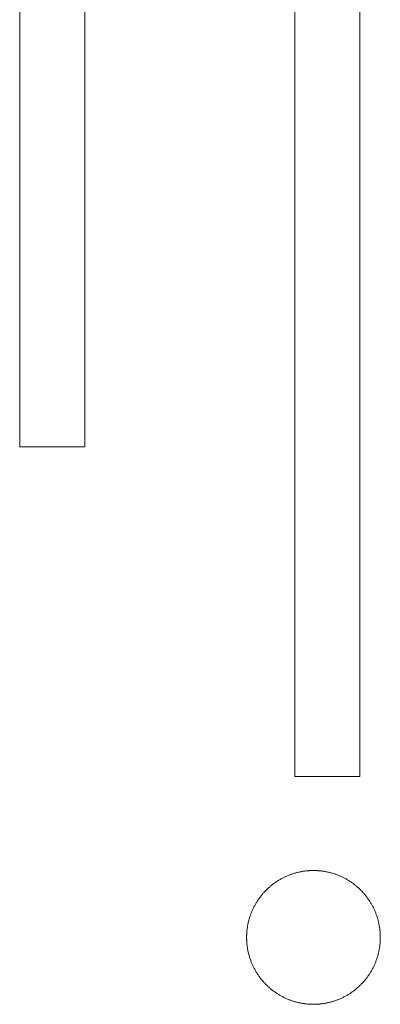
# Model space of a CAD drawing. Units: millimetres. Extents: x 3311 to 578302, y 2263 to 596964.
# Drawn here: x 5087 to 5123, y 4502 to 4600 of the extents above; entities that cross this region are included whole.
import ezdxf

# ---------------------------------------------------------------- set-up
doc = ezdxf.new("R2010")
doc.units = ezdxf.units.MM
doc.layers.add('Контур', color=7, linetype='Continuous', lineweight=15)

msp = doc.modelspace()

# ---------------------------------------------------------------- linework, layer by layer
at = {"layer": 'Контур'}
for p, q in [((5114.069, 4697.191), (5114.069, 4524.448)), ((5120.548, 4524.417), (5120.548, 4697.191)), ((5086.641, 4665.249), (5086.641, 4557.314)), ((5086.641, 4557.314), (5086.641, 4665.248)), ((5093.12, 4557.274), (5093.12, 4665.254)), ((5086.641, 4557.314), (5086.646, 4557.27)), ((5086.645, 4557.269), (5086.641, 4557.314)), ((5093.079, 4557.269), (5086.645, 4557.269)), ((5086.646, 4557.27), (5093.079, 4557.27)), ((5093.079, 4557.27), (5093.12, 4557.274)), ((5093.1, 4557.272), (5093.079, 4557.269)), ((5114.069, 4524.448), (5114.074, 4524.417)), ((5114.074, 4524.417), (5114.071, 4524.433)), ((5114.074, 4524.417), (5120.548, 4524.417)), ((5120.548, 4524.417), (5114.074, 4524.417)), ((5120.548, 4524.417), (5120.548, 4524.417)), ((5114.338, 4514.88), (5114.258, 4514.86)), ((5114.258, 4514.86), (5114.337, 4514.88)), ((5114.337, 4514.88), (5114.417, 4514.899)), ((5114.418, 4514.899), (5114.338, 4514.88)), ((5114.499, 4514.917), (5114.418, 4514.899)), ((5114.426, 4514.901), (5114.499, 4514.917)), ((5114.58, 4514.935), (5114.499, 4514.917)), ((5114.499, 4514.917), (5114.58, 4514.935)), ((5114.662, 4514.951), (5114.58, 4514.935)), ((5114.58, 4514.935), (5114.645, 4514.947)), ((5114.744, 4514.966), (5114.662, 4514.951)), ((5114.826, 4514.98), (5114.744, 4514.966)), ((5114.769, 4514.97), (5114.825, 4514.98)), ((5114.825, 4514.98), (5114.908, 4514.993)), ((5114.908, 4514.993), (5114.826, 4514.98)), ((5114.991, 4515.005), (5114.908, 4514.993)), ((5114.908, 4514.993), (5114.991, 4515.005)), ((5115.074, 4515.016), (5114.991, 4515.005)), ((5114.991, 4515.005), (5115.049, 4515.013)), ((5115.158, 4515.027), (5115.074, 4515.016)), ((5115.242, 4515.036), (5115.158, 4515.027)), ((5115.205, 4515.032), (5115.241, 4515.036)), ((5115.241, 4515.036), (5115.325, 4515.044)), ((5115.326, 4515.044), (5115.242, 4515.036)), ((5115.325, 4515.044), (5115.368, 4515.047)), ((5115.368, 4515.047), (5115.326, 4515.044)), ((5115.41, 4515.051), (5115.368, 4515.047)), ((5115.368, 4515.047), (5115.41, 4515.051)), ((5115.453, 4515.054), (5115.41, 4515.051)), ((5115.41, 4515.051), (5115.452, 4515.054)), ((5115.452, 4515.054), (5115.495, 4515.056)), ((5115.495, 4515.056), (5115.453, 4515.054)), ((5115.537, 4515.059), (5115.495, 4515.056)), ((5115.495, 4515.056), (5115.537, 4515.059)), ((5115.58, 4515.061), (5115.537, 4515.059)), ((5115.537, 4515.059), (5115.58, 4515.061)), ((5115.623, 4515.063), (5115.58, 4515.061)), ((5115.58, 4515.061), (5115.622, 4515.063)), ((5115.622, 4515.063), (5115.665, 4515.065)), ((5115.665, 4515.065), (5115.623, 4515.063)), ((5115.708, 4515.067), (5115.665, 4515.065)), ((5115.665, 4515.065), (5115.671, 4515.065)), ((5115.751, 4515.068), (5115.708, 4515.067)), ((5115.727, 4515.067), (5115.751, 4515.068)), ((5115.794, 4515.069), (5115.751, 4515.068)), ((5115.751, 4515.068), (5115.774, 4515.068)), ((5115.837, 4515.069), (5115.794, 4515.069)), ((5115.834, 4515.069), (5115.836, 4515.069)), ((5115.836, 4515.069), (5115.88, 4515.07)), ((5115.88, 4515.07), (5115.837, 4515.069)), ((5115.923, 4515.07), (5115.88, 4515.07)), ((5115.923, 4515.07), (5115.88, 4515.07)), ((5115.966, 4515.07), (5115.923, 4515.07)), ((5115.923, 4515.07), (5115.966, 4515.07)), ((5116.009, 4515.069), (5115.966, 4515.07)), ((5116.052, 4515.069), (5116.009, 4515.069)), ((5116.095, 4515.068), (5116.052, 4515.069)), ((5116.075, 4515.068), (5116.095, 4515.068)), ((5116.138, 4515.067), (5116.095, 4515.068)), ((5116.095, 4515.068), (5116.114, 4515.067)), ((5116.18, 4515.065), (5116.138, 4515.067)), ((5116.223, 4515.063), (5116.18, 4515.065)), ((5116.187, 4515.065), (5116.223, 4515.063)), ((5116.266, 4515.061), (5116.223, 4515.063)), ((5116.223, 4515.063), (5116.265, 4515.061)), ((5116.265, 4515.061), (5116.308, 4515.059)), ((5116.308, 4515.059), (5116.266, 4515.061)), ((5116.351, 4515.056), (5116.308, 4515.059)), ((5116.308, 4515.059), (5116.341, 4515.057)), ((5116.393, 4515.054), (5116.351, 4515.056)), ((5116.436, 4515.051), (5116.393, 4515.054)), ((5116.478, 4515.047), (5116.436, 4515.051)), ((5116.449, 4515.049), (5116.478, 4515.047)), ((5116.52, 4515.044), (5116.478, 4515.047)), ((5116.478, 4515.047), (5116.52, 4515.044)), ((5116.604, 4515.036), (5116.52, 4515.044)), ((5116.52, 4515.044), (5116.572, 4515.039)), ((5116.688, 4515.027), (5116.604, 4515.036)), ((5116.771, 4515.016), (5116.688, 4515.027)), ((5116.855, 4515.005), (5116.771, 4515.016)), ((5116.938, 4514.993), (5116.855, 4515.005)), ((5116.903, 4514.998), (5116.937, 4514.993)), ((5116.937, 4514.993), (5116.967, 4514.988)), ((5117.02, 4514.98), (5116.938, 4514.993)), ((5117.102, 4514.966), (5117.02, 4514.98)), ((5117.184, 4514.951), (5117.102, 4514.966)), ((5117.266, 4514.935), (5117.184, 4514.951)), ((5117.347, 4514.917), (5117.266, 4514.935)), ((5117.428, 4514.899), (5117.347, 4514.917)), ((5117.508, 4514.88), (5117.428, 4514.899)), ((5117.506, 4514.881), (5117.508, 4514.88)), ((5117.588, 4514.86), (5117.508, 4514.88)), ((5117.508, 4514.88), (5117.508, 4514.88)), ((5112.131, 4513.887), (5112.197, 4513.932)), ((5112.198, 4513.932), (5112.132, 4513.887)), ((5112.197, 4513.932), (5112.264, 4513.977)), ((5112.265, 4513.977), (5112.198, 4513.932)), ((5112.264, 4513.977), (5112.331, 4514.02)), ((5112.332, 4514.02), (5112.265, 4513.977)), ((5112.331, 4514.02), (5112.399, 4514.063)), ((5112.4, 4514.063), (5112.332, 4514.02)), ((5112.399, 4514.063), (5112.468, 4514.105)), ((5112.468, 4514.105), (5112.4, 4514.063)), ((5112.537, 4514.147), (5112.468, 4514.105)), ((5112.468, 4514.105), (5112.537, 4514.147)), ((5112.607, 4514.187), (5112.537, 4514.147)), ((5112.537, 4514.147), (5112.606, 4514.187)), ((5112.606, 4514.187), (5112.676, 4514.227)), ((5112.677, 4514.227), (5112.607, 4514.187)), ((5112.676, 4514.227), (5112.747, 4514.266)), ((5112.747, 4514.266), (5112.677, 4514.227)), ((5112.818, 4514.304), (5112.747, 4514.266)), ((5112.747, 4514.266), (5112.818, 4514.304)), ((5112.89, 4514.341), (5112.818, 4514.304)), ((5112.818, 4514.304), (5112.889, 4514.341)), ((5112.889, 4514.341), (5112.961, 4514.377)), ((5112.962, 4514.377), (5112.89, 4514.341)), ((5112.961, 4514.377), (5113.034, 4514.413)), ((5113.034, 4514.413), (5112.962, 4514.377)), ((5113.107, 4514.448), (5113.034, 4514.413)), ((5113.034, 4514.413), (5113.107, 4514.448)), ((5113.181, 4514.481), (5113.107, 4514.448)), ((5113.107, 4514.448), (5113.181, 4514.481)), ((5113.255, 4514.514), (5113.181, 4514.481)), ((5113.181, 4514.481), (5113.255, 4514.514)), ((5113.33, 4514.546), (5113.255, 4514.514)), ((5113.255, 4514.514), (5113.329, 4514.546)), ((5113.329, 4514.546), (5113.404, 4514.578)), ((5113.404, 4514.578), (5113.33, 4514.546)), ((5113.48, 4514.608), (5113.404, 4514.578)), ((5113.404, 4514.578), (5113.48, 4514.608)), ((5113.556, 4514.637), (5113.48, 4514.608)), ((5113.48, 4514.608), (5113.555, 4514.637)), ((5113.555, 4514.637), (5113.632, 4514.666)), ((5113.632, 4514.666), (5113.556, 4514.637)), ((5113.709, 4514.693), (5113.632, 4514.666)), ((5113.632, 4514.666), (5113.709, 4514.693)), ((5113.786, 4514.72), (5113.709, 4514.693)), ((5113.709, 4514.693), (5113.786, 4514.72)), ((5113.864, 4514.746), (5113.786, 4514.72)), ((5113.786, 4514.72), (5113.863, 4514.746)), ((5113.863, 4514.746), (5113.941, 4514.77)), ((5113.942, 4514.77), (5113.864, 4514.746)), ((5113.941, 4514.77), (5114.02, 4514.794)), ((5114.02, 4514.794), (5113.942, 4514.77)), ((5114.099, 4514.817), (5114.02, 4514.794)), ((5114.02, 4514.794), (5114.099, 4514.817)), ((5114.178, 4514.839), (5114.099, 4514.817)), ((5114.099, 4514.817), (5114.178, 4514.839)), ((5114.258, 4514.86), (5114.178, 4514.839)), ((5114.178, 4514.839), (5114.258, 4514.86)), ((5117.668, 4514.839), (5117.588, 4514.86)), ((5117.747, 4514.817), (5117.668, 4514.839)), ((5117.826, 4514.794), (5117.747, 4514.817)), ((5117.904, 4514.77), (5117.826, 4514.794)), ((5117.982, 4514.746), (5117.904, 4514.77)), ((5118.06, 4514.72), (5117.982, 4514.746)), ((5118.137, 4514.693), (5118.06, 4514.72)), ((5118.214, 4514.666), (5118.137, 4514.693)), ((5118.29, 4514.637), (5118.214, 4514.666)), ((5118.366, 4514.608), (5118.29, 4514.637)), ((5118.441, 4514.578), (5118.366, 4514.608)), ((5118.517, 4514.546), (5118.441, 4514.578)), ((5118.591, 4514.514), (5118.517, 4514.546)), ((5118.665, 4514.481), (5118.591, 4514.514)), ((5118.739, 4514.448), (5118.665, 4514.481)), ((5118.811, 4514.413), (5118.739, 4514.448)), ((5118.884, 4514.377), (5118.811, 4514.413)), ((5118.956, 4514.341), (5118.884, 4514.377)), ((5119.028, 4514.304), (5118.956, 4514.341)), ((5119.099, 4514.266), (5119.028, 4514.304)), ((5119.169, 4514.227), (5119.099, 4514.266)), ((5119.24, 4514.187), (5119.169, 4514.227)), ((5119.309, 4514.147), (5119.24, 4514.187)), ((5119.378, 4514.105), (5119.309, 4514.147)), ((5119.446, 4514.063), (5119.378, 4514.105)), ((5119.514, 4514.02), (5119.446, 4514.063)), ((5119.581, 4513.977), (5119.514, 4514.02)), ((5119.648, 4513.932), (5119.581, 4513.977)), ((5119.714, 4513.887), (5119.648, 4513.932)), ((5111.045, 4512.946), (5110.991, 4512.887)), ((5110.991, 4512.887), (5111.045, 4512.946)), ((5111.1, 4513.004), (5111.045, 4512.946)), ((5111.045, 4512.946), (5111.1, 4513.004)), ((5111.155, 4513.062), (5111.1, 4513.004)), ((5111.1, 4513.004), (5111.155, 4513.062)), ((5111.212, 4513.118), (5111.155, 4513.062)), ((5111.155, 4513.062), (5111.211, 4513.118)), ((5111.211, 4513.118), (5111.268, 4513.175)), ((5111.269, 4513.175), (5111.212, 4513.118)), ((5111.268, 4513.175), (5111.326, 4513.23)), ((5111.326, 4513.23), (5111.269, 4513.175)), ((5111.384, 4513.285), (5111.326, 4513.23)), ((5111.326, 4513.23), (5111.384, 4513.285)), ((5111.443, 4513.339), (5111.384, 4513.285)), ((5111.384, 4513.285), (5111.443, 4513.339)), ((5111.502, 4513.393), (5111.443, 4513.339)), ((5111.443, 4513.339), (5111.502, 4513.393)), ((5111.563, 4513.445), (5111.502, 4513.393)), ((5111.502, 4513.393), (5111.562, 4513.445)), ((5111.562, 4513.445), (5111.623, 4513.497)), ((5111.623, 4513.497), (5111.563, 4513.445)), ((5111.685, 4513.549), (5111.623, 4513.497)), ((5111.623, 4513.497), (5111.684, 4513.549)), ((5111.684, 4513.549), (5111.746, 4513.599)), ((5111.747, 4513.599), (5111.685, 4513.549)), ((5111.746, 4513.599), (5111.809, 4513.649)), ((5111.809, 4513.649), (5111.747, 4513.599)), ((5111.873, 4513.698), (5111.809, 4513.649)), ((5111.809, 4513.649), (5111.872, 4513.698)), ((5111.872, 4513.698), (5111.936, 4513.746)), ((5111.937, 4513.746), (5111.873, 4513.698)), ((5111.936, 4513.746), (5112.001, 4513.794)), ((5112.001, 4513.794), (5111.937, 4513.746)), ((5112.066, 4513.841), (5112.001, 4513.794)), ((5112.001, 4513.794), (5112.066, 4513.841)), ((5112.132, 4513.887), (5112.066, 4513.841)), ((5112.066, 4513.841), (5112.131, 4513.887)), ((5119.78, 4513.841), (5119.714, 4513.887)), ((5119.845, 4513.794), (5119.78, 4513.841)), ((5119.909, 4513.746), (5119.845, 4513.794)), ((5119.973, 4513.698), (5119.909, 4513.746)), ((5120.037, 4513.649), (5119.973, 4513.698)), ((5120.099, 4513.599), (5120.037, 4513.649)), ((5120.161, 4513.548), (5120.099, 4513.599)), ((5120.222, 4513.497), (5120.161, 4513.548)), ((5120.283, 4513.445), (5120.222, 4513.497)), ((5120.343, 4513.392), (5120.283, 4513.445)), ((5120.403, 4513.339), (5120.343, 4513.392)), ((5120.462, 4513.285), (5120.403, 4513.339)), ((5120.52, 4513.23), (5120.462, 4513.285)), ((5120.578, 4513.175), (5120.52, 4513.23)), ((5120.634, 4513.118), (5120.578, 4513.175)), ((5120.69, 4513.062), (5120.634, 4513.118)), ((5120.746, 4513.004), (5120.69, 4513.062)), ((5120.801, 4512.946), (5120.746, 4513.004)), ((5120.855, 4512.887), (5120.801, 4512.946)), ((5110.266, 4511.93), (5110.31, 4511.998)), ((5110.31, 4511.998), (5110.267, 4511.93)), ((5110.353, 4512.066), (5110.31, 4511.998)), ((5110.31, 4511.998), (5110.353, 4512.066)), ((5110.398, 4512.132), (5110.353, 4512.066)), ((5110.353, 4512.066), (5110.398, 4512.132)), ((5110.443, 4512.199), (5110.398, 4512.132)), ((5110.398, 4512.132), (5110.443, 4512.199)), ((5110.489, 4512.264), (5110.443, 4512.199)), ((5110.443, 4512.199), (5110.489, 4512.264)), ((5110.536, 4512.329), (5110.489, 4512.264)), ((5110.489, 4512.264), (5110.536, 4512.329)), ((5110.584, 4512.394), (5110.536, 4512.329)), ((5110.536, 4512.329), (5110.584, 4512.394)), ((5110.632, 4512.457), (5110.584, 4512.394)), ((5110.584, 4512.394), (5110.632, 4512.457)), ((5110.681, 4512.521), (5110.632, 4512.457)), ((5110.632, 4512.457), (5110.681, 4512.521)), ((5110.731, 4512.583), (5110.681, 4512.521)), ((5110.681, 4512.521), (5110.731, 4512.583)), ((5110.782, 4512.645), (5110.731, 4512.583)), ((5110.731, 4512.583), (5110.781, 4512.645)), ((5110.781, 4512.645), (5110.833, 4512.707)), ((5110.833, 4512.707), (5110.782, 4512.645)), ((5110.885, 4512.767), (5110.833, 4512.707)), ((5110.833, 4512.707), (5110.885, 4512.767)), ((5110.938, 4512.828), (5110.885, 4512.767)), ((5110.885, 4512.767), (5110.937, 4512.828)), ((5110.937, 4512.828), (5110.991, 4512.887)), ((5110.991, 4512.887), (5110.938, 4512.828)), ((5120.908, 4512.828), (5120.855, 4512.887)), ((5120.961, 4512.767), (5120.908, 4512.828)), ((5121.013, 4512.707), (5120.961, 4512.767)), ((5121.064, 4512.645), (5121.013, 4512.707)), ((5121.115, 4512.583), (5121.064, 4512.645)), ((5121.165, 4512.521), (5121.115, 4512.583)), ((5121.214, 4512.457), (5121.165, 4512.521)), ((5121.262, 4512.394), (5121.214, 4512.457)), ((5121.31, 4512.329), (5121.262, 4512.394)), ((5121.356, 4512.264), (5121.31, 4512.329)), ((5121.403, 4512.199), (5121.356, 4512.264)), ((5121.448, 4512.132), (5121.403, 4512.199)), ((5121.492, 4512.066), (5121.448, 4512.132)), ((5121.536, 4511.998), (5121.492, 4512.066)), ((5121.579, 4511.93), (5121.536, 4511.998)), ((5109.784, 4511.001), (5109.752, 4510.926)), ((5109.752, 4510.926), (5109.783, 4511.001)), ((5109.783, 4511.001), (5109.815, 4511.075)), ((5109.816, 4511.075), (5109.784, 4511.001)), ((5109.815, 4511.075), (5109.848, 4511.149)), ((5109.849, 4511.149), (5109.816, 4511.075)), ((5109.848, 4511.149), (5109.882, 4511.223)), ((5109.882, 4511.223), (5109.849, 4511.149)), ((5109.917, 4511.296), (5109.882, 4511.223)), ((5109.882, 4511.223), (5109.917, 4511.296)), ((5109.953, 4511.368), (5109.917, 4511.296)), ((5109.917, 4511.296), (5109.952, 4511.368)), ((5109.952, 4511.368), (5109.989, 4511.44)), ((5109.989, 4511.44), (5109.953, 4511.368)), ((5110.026, 4511.512), (5109.989, 4511.44)), ((5109.989, 4511.44), (5110.026, 4511.512)), ((5110.064, 4511.583), (5110.026, 4511.512)), ((5110.026, 4511.512), (5110.064, 4511.583)), ((5110.103, 4511.654), (5110.064, 4511.583)), ((5110.064, 4511.583), (5110.103, 4511.654)), ((5110.143, 4511.724), (5110.103, 4511.654)), ((5110.103, 4511.654), (5110.143, 4511.724)), ((5110.183, 4511.793), (5110.143, 4511.724)), ((5110.143, 4511.724), (5110.183, 4511.793)), ((5110.225, 4511.862), (5110.183, 4511.793)), ((5110.183, 4511.793), (5110.224, 4511.862)), ((5110.224, 4511.862), (5110.266, 4511.93)), ((5110.267, 4511.93), (5110.225, 4511.862)), ((5121.621, 4511.862), (5121.579, 4511.93)), ((5121.663, 4511.793), (5121.621, 4511.862)), ((5121.703, 4511.724), (5121.663, 4511.793)), ((5121.743, 4511.654), (5121.703, 4511.724)), ((5121.782, 4511.583), (5121.743, 4511.654)), ((5121.82, 4511.512), (5121.782, 4511.583)), ((5121.857, 4511.44), (5121.82, 4511.512)), ((5121.893, 4511.368), (5121.857, 4511.44)), ((5121.929, 4511.296), (5121.893, 4511.368)), ((5121.963, 4511.223), (5121.929, 4511.296)), ((5121.997, 4511.149), (5121.963, 4511.223)), ((5122.03, 4511.075), (5121.997, 4511.149)), ((5122.062, 4511.001), (5122.03, 4511.075)), ((5122.093, 4510.926), (5122.062, 4511.001)), ((5109.43, 4509.912), (5109.449, 4509.992)), ((5109.45, 4509.992), (5109.431, 4509.912)), ((5109.449, 4509.992), (5109.47, 4510.072)), ((5109.47, 4510.072), (5109.45, 4509.992)), ((5109.491, 4510.152), (5109.47, 4510.072)), ((5109.47, 4510.072), (5109.491, 4510.152)), ((5109.513, 4510.231), (5109.491, 4510.152)), ((5109.491, 4510.152), (5109.513, 4510.231)), ((5109.536, 4510.31), (5109.513, 4510.231)), ((5109.513, 4510.231), (5109.535, 4510.31)), ((5109.535, 4510.31), (5109.559, 4510.388)), ((5109.56, 4510.388), (5109.536, 4510.31)), ((5109.559, 4510.388), (5109.584, 4510.466)), ((5109.584, 4510.466), (5109.56, 4510.388)), ((5109.61, 4510.544), (5109.584, 4510.466)), ((5109.584, 4510.466), (5109.61, 4510.544)), ((5109.637, 4510.621), (5109.61, 4510.544)), ((5109.61, 4510.544), (5109.636, 4510.621)), ((5109.636, 4510.621), (5109.664, 4510.698)), ((5109.664, 4510.698), (5109.637, 4510.621)), ((5109.693, 4510.774), (5109.664, 4510.698)), ((5109.664, 4510.698), (5109.693, 4510.774)), ((5109.722, 4510.85), (5109.693, 4510.774)), ((5109.693, 4510.774), (5109.722, 4510.85)), ((5109.752, 4510.926), (5109.722, 4510.85)), ((5109.722, 4510.85), (5109.752, 4510.926)), ((5122.124, 4510.85), (5122.093, 4510.926)), ((5122.153, 4510.774), (5122.124, 4510.85)), ((5122.181, 4510.698), (5122.153, 4510.774)), ((5122.209, 4510.621), (5122.181, 4510.698)), ((5122.236, 4510.544), (5122.209, 4510.621)), ((5122.261, 4510.466), (5122.236, 4510.544)), ((5122.286, 4510.388), (5122.261, 4510.466)), ((5122.31, 4510.31), (5122.286, 4510.388)), ((5122.333, 4510.231), (5122.31, 4510.31)), ((5122.355, 4510.152), (5122.333, 4510.231)), ((5122.376, 4510.072), (5122.355, 4510.152)), ((5122.396, 4509.992), (5122.376, 4510.072)), ((5122.415, 4509.912), (5122.396, 4509.992)), ((5109.282, 4508.962), (5109.286, 4509.004)), ((5109.286, 4509.004), (5109.283, 4508.962)), ((5109.294, 4509.088), (5109.286, 4509.004)), ((5109.286, 4509.004), (5109.294, 4509.088)), ((5109.303, 4509.172), (5109.294, 4509.088)), ((5109.294, 4509.088), (5109.303, 4509.172)), ((5109.314, 4509.256), (5109.303, 4509.172)), ((5109.303, 4509.172), (5109.313, 4509.256)), ((5109.313, 4509.256), (5109.324, 4509.339)), ((5109.325, 4509.339), (5109.314, 4509.256)), ((5109.324, 4509.339), (5109.337, 4509.422)), ((5109.337, 4509.422), (5109.325, 4509.339)), ((5109.35, 4509.504), (5109.337, 4509.422)), ((5109.337, 4509.422), (5109.35, 4509.504)), ((5109.364, 4509.587), (5109.35, 4509.504)), ((5109.35, 4509.504), (5109.364, 4509.587)), ((5109.379, 4509.668), (5109.364, 4509.587)), ((5109.364, 4509.587), (5109.379, 4509.668)), ((5109.395, 4509.75), (5109.379, 4509.668)), ((5109.379, 4509.668), (5109.395, 4509.75)), ((5109.413, 4509.831), (5109.395, 4509.75)), ((5109.395, 4509.75), (5109.412, 4509.831)), ((5109.412, 4509.831), (5109.43, 4509.912)), ((5109.431, 4509.912), (5109.413, 4509.831)), ((5122.433, 4509.831), (5122.415, 4509.912)), ((5122.45, 4509.75), (5122.433, 4509.831)), ((5122.467, 4509.668), (5122.45, 4509.75)), ((5122.482, 4509.587), (5122.467, 4509.668)), ((5122.496, 4509.504), (5122.482, 4509.587)), ((5122.509, 4509.422), (5122.496, 4509.504)), ((5122.521, 4509.339), (5122.509, 4509.422)), ((5122.532, 4509.256), (5122.521, 4509.339)), ((5122.542, 4509.172), (5122.532, 4509.256)), ((5122.551, 4509.088), (5122.542, 4509.172)), ((5122.559, 4509.004), (5122.551, 4509.088)), ((5122.563, 4508.962), (5122.559, 4509.004)), ((5109.26, 4508.493), (5109.261, 4508.536)), ((5109.261, 4508.493), (5109.26, 4508.45)), ((5109.26, 4508.45), (5109.26, 4508.493)), ((5109.26, 4508.407), (5109.26, 4508.45)), ((5109.26, 4508.407), (5109.26, 4508.45)), ((5109.26, 4508.407), (5109.261, 4508.321)), ((5109.26, 4508.321), (5109.26, 4508.407)), ((5109.262, 4508.235), (5109.26, 4508.321)), ((5109.262, 4508.579), (5109.261, 4508.536)), ((5109.261, 4508.536), (5109.262, 4508.579)), ((5109.261, 4508.536), (5109.261, 4508.493)), ((5109.261, 4508.321), (5109.262, 4508.235)), ((5109.263, 4508.622), (5109.262, 4508.579)), ((5109.262, 4508.579), (5109.263, 4508.622)), ((5109.262, 4508.235), (5109.263, 4508.192)), ((5109.263, 4508.192), (5109.262, 4508.235)), ((5109.265, 4508.665), (5109.263, 4508.622)), ((5109.263, 4508.622), (5109.265, 4508.665)), ((5109.263, 4508.192), (5109.265, 4508.149)), ((5109.265, 4508.149), (5109.263, 4508.192)), ((5109.267, 4508.707), (5109.265, 4508.665)), ((5109.265, 4508.665), (5109.266, 4508.707)), ((5109.265, 4508.149), (5109.267, 4508.107)), ((5109.266, 4508.107), (5109.265, 4508.149)), ((5109.266, 4508.707), (5109.268, 4508.75)), ((5109.268, 4508.064), (5109.266, 4508.107)), ((5109.269, 4508.75), (5109.267, 4508.707)), ((5109.267, 4508.107), (5109.269, 4508.064)), ((5109.268, 4508.75), (5109.271, 4508.792)), ((5109.271, 4508.022), (5109.268, 4508.064)), ((5109.271, 4508.792), (5109.269, 4508.75)), ((5109.269, 4508.064), (5109.271, 4508.022)), ((5109.273, 4508.835), (5109.271, 4508.792)), ((5109.271, 4508.792), (5109.273, 4508.835)), ((5109.271, 4508.022), (5109.273, 4507.979)), ((5109.273, 4507.979), (5109.271, 4508.022)), ((5109.276, 4508.877), (5109.273, 4508.835)), ((5109.273, 4508.835), (5109.276, 4508.877)), ((5109.28, 4508.92), (5109.276, 4508.877)), ((5109.276, 4508.877), (5109.279, 4508.92)), ((5109.279, 4508.92), (5109.282, 4508.962)), ((5109.283, 4508.962), (5109.28, 4508.92)), ((5122.566, 4508.92), (5122.563, 4508.962)), ((5122.569, 4508.877), (5122.566, 4508.92)), ((5122.572, 4508.835), (5122.569, 4508.877)), ((5122.575, 4508.792), (5122.572, 4508.835)), ((5122.572, 4507.979), (5122.575, 4508.022)), ((5122.577, 4508.75), (5122.575, 4508.792)), ((5122.575, 4508.022), (5122.577, 4508.064)), ((5122.579, 4508.707), (5122.577, 4508.75)), ((5122.577, 4508.064), (5122.579, 4508.107)), ((5122.581, 4508.665), (5122.579, 4508.707)), ((5122.579, 4508.107), (5122.581, 4508.149)), ((5122.582, 4508.622), (5122.581, 4508.665)), ((5122.581, 4508.149), (5122.582, 4508.192)), ((5122.584, 4508.579), (5122.582, 4508.622)), ((5122.582, 4508.192), (5122.584, 4508.235)), ((5122.585, 4508.493), (5122.584, 4508.579)), ((5122.584, 4508.278), (5122.585, 4508.321)), ((5122.584, 4508.235), (5122.584, 4508.278)), ((5122.586, 4508.407), (5122.585, 4508.493)), ((5122.585, 4508.321), (5122.586, 4508.364)), ((5122.586, 4508.364), (5122.586, 4508.407)), ((5109.273, 4507.979), (5109.276, 4507.937)), ((5109.276, 4507.937), (5109.273, 4507.979)), ((5109.276, 4507.937), (5109.28, 4507.894)), ((5109.279, 4507.894), (5109.276, 4507.937)), ((5109.282, 4507.852), (5109.279, 4507.894)), ((5109.28, 4507.894), (5109.283, 4507.852)), ((5109.286, 4507.81), (5109.282, 4507.852)), ((5109.283, 4507.852), (5109.286, 4507.81)), ((5109.286, 4507.81), (5109.294, 4507.726)), ((5109.294, 4507.726), (5109.286, 4507.81)), ((5109.294, 4507.726), (5109.303, 4507.642)), ((5109.303, 4507.642), (5109.294, 4507.726)), ((5109.303, 4507.642), (5109.314, 4507.558)), ((5109.313, 4507.558), (5109.303, 4507.642)), ((5109.324, 4507.475), (5109.313, 4507.558)), ((5109.314, 4507.558), (5109.325, 4507.475)), ((5109.337, 4507.392), (5109.324, 4507.475)), ((5109.325, 4507.475), (5109.337, 4507.392)), ((5109.337, 4507.392), (5109.35, 4507.31)), ((5109.35, 4507.31), (5109.337, 4507.392)), ((5109.35, 4507.31), (5109.364, 4507.227)), ((5109.364, 4507.227), (5109.35, 4507.31)), ((5109.364, 4507.227), (5109.379, 4507.146)), ((5109.379, 4507.146), (5109.364, 4507.227)), ((5109.379, 4507.146), (5109.395, 4507.064)), ((5109.395, 4507.064), (5109.379, 4507.146)), ((5109.395, 4507.064), (5109.413, 4506.983)), ((5109.412, 4506.983), (5109.395, 4507.064)), ((5122.433, 4506.983), (5122.45, 4507.064)), ((5122.45, 4507.064), (5122.467, 4507.146)), ((5122.467, 4507.146), (5122.482, 4507.227)), ((5122.482, 4507.227), (5122.496, 4507.31)), ((5122.496, 4507.31), (5122.509, 4507.392)), ((5122.509, 4507.392), (5122.521, 4507.475)), ((5122.521, 4507.475), (5122.532, 4507.558)), ((5122.532, 4507.558), (5122.542, 4507.642)), ((5122.542, 4507.642), (5122.551, 4507.726)), ((5122.551, 4507.726), (5122.559, 4507.81)), ((5122.559, 4507.81), (5122.563, 4507.852)), ((5122.563, 4507.852), (5122.566, 4507.894)), ((5122.566, 4507.894), (5122.569, 4507.937)), ((5122.569, 4507.937), (5122.572, 4507.979)), ((5109.43, 4506.902), (5109.412, 4506.983)), ((5109.413, 4506.983), (5109.431, 4506.902)), ((5109.449, 4506.822), (5109.43, 4506.902)), ((5109.431, 4506.902), (5109.45, 4506.822)), ((5109.47, 4506.742), (5109.449, 4506.822)), ((5109.45, 4506.822), (5109.47, 4506.742)), ((5109.47, 4506.742), (5109.491, 4506.662)), ((5109.491, 4506.662), (5109.47, 4506.742)), ((5109.491, 4506.662), (5109.513, 4506.583)), ((5109.513, 4506.583), (5109.491, 4506.662)), ((5109.513, 4506.583), (5109.536, 4506.504)), ((5109.535, 4506.504), (5109.513, 4506.583)), ((5109.559, 4506.426), (5109.535, 4506.504)), ((5109.536, 4506.504), (5109.56, 4506.426)), ((5109.584, 4506.348), (5109.559, 4506.426)), ((5109.56, 4506.426), (5109.584, 4506.348)), ((5109.584, 4506.348), (5109.61, 4506.27)), ((5109.61, 4506.27), (5109.584, 4506.348)), ((5109.61, 4506.27), (5109.637, 4506.193)), ((5109.636, 4506.193), (5109.61, 4506.27)), ((5109.664, 4506.116), (5109.636, 4506.193)), ((5109.637, 4506.193), (5109.664, 4506.116)), ((5109.664, 4506.116), (5109.693, 4506.04)), ((5109.693, 4506.04), (5109.664, 4506.116)), ((5122.153, 4506.04), (5122.181, 4506.116)), ((5122.181, 4506.116), (5122.209, 4506.193)), ((5122.209, 4506.193), (5122.236, 4506.27)), ((5122.236, 4506.27), (5122.261, 4506.348)), ((5122.261, 4506.348), (5122.286, 4506.426)), ((5122.286, 4506.426), (5122.31, 4506.504)), ((5122.31, 4506.504), (5122.333, 4506.583)), ((5122.333, 4506.583), (5122.355, 4506.662)), ((5122.355, 4506.662), (5122.376, 4506.742)), ((5122.376, 4506.742), (5122.396, 4506.822)), ((5122.396, 4506.822), (5122.415, 4506.902)), ((5122.415, 4506.902), (5122.433, 4506.983)), ((5109.693, 4506.04), (5109.722, 4505.964)), ((5109.722, 4505.964), (5109.693, 4506.04)), ((5109.722, 4505.964), (5109.752, 4505.888)), ((5109.752, 4505.888), (5109.722, 4505.964)), ((5109.752, 4505.888), (5109.784, 4505.813)), ((5109.783, 4505.813), (5109.752, 4505.888)), ((5109.815, 4505.739), (5109.783, 4505.813)), ((5109.784, 4505.813), (5109.816, 4505.739)), ((5109.848, 4505.665), (5109.815, 4505.739)), ((5109.816, 4505.739), (5109.849, 4505.665)), ((5109.882, 4505.591), (5109.848, 4505.665)), ((5109.849, 4505.665), (5109.882, 4505.591)), ((5109.882, 4505.591), (5109.917, 4505.518)), ((5109.917, 4505.518), (5109.882, 4505.591)), ((5109.917, 4505.518), (5109.953, 4505.446)), ((5109.952, 4505.446), (5109.917, 4505.518)), ((5109.989, 4505.374), (5109.952, 4505.446)), ((5109.953, 4505.446), (5109.989, 4505.374)), ((5109.989, 4505.374), (5110.026, 4505.302)), ((5110.026, 4505.302), (5109.989, 4505.374)), ((5110.026, 4505.302), (5110.064, 4505.231)), ((5110.064, 4505.231), (5110.026, 4505.302)), ((5110.064, 4505.231), (5110.103, 4505.16)), ((5110.103, 4505.16), (5110.064, 4505.231)), ((5110.103, 4505.16), (5110.143, 4505.09)), ((5110.143, 4505.09), (5110.103, 4505.16)), ((5110.143, 4505.09), (5110.183, 4505.021)), ((5110.183, 4505.021), (5110.143, 4505.09)), ((5121.663, 4505.021), (5121.703, 4505.09)), ((5121.703, 4505.09), (5121.743, 4505.16)), ((5121.743, 4505.16), (5121.782, 4505.231)), ((5121.782, 4505.231), (5121.82, 4505.302)), ((5121.82, 4505.302), (5121.857, 4505.374)), ((5121.857, 4505.374), (5121.893, 4505.446)), ((5121.893, 4505.446), (5121.929, 4505.518)), ((5121.929, 4505.518), (5121.963, 4505.591)), ((5121.963, 4505.591), (5121.997, 4505.665)), ((5121.997, 4505.665), (5122.03, 4505.739)), ((5122.03, 4505.739), (5122.062, 4505.813)), ((5122.062, 4505.813), (5122.093, 4505.888)), ((5122.093, 4505.888), (5122.124, 4505.964)), ((5122.124, 4505.964), (5122.153, 4506.04)), ((5110.183, 4505.021), (5110.225, 4504.952)), ((5110.224, 4504.952), (5110.183, 4505.021)), ((5110.266, 4504.884), (5110.224, 4504.952)), ((5110.225, 4504.952), (5110.267, 4504.884)), ((5110.31, 4504.816), (5110.266, 4504.884)), ((5110.267, 4504.884), (5110.31, 4504.816)), ((5110.31, 4504.816), (5110.353, 4504.748)), ((5110.353, 4504.748), (5110.31, 4504.816)), ((5110.353, 4504.748), (5110.398, 4504.682)), ((5110.398, 4504.682), (5110.353, 4504.748)), ((5110.398, 4504.682), (5110.443, 4504.615)), ((5110.443, 4504.615), (5110.398, 4504.682)), ((5110.443, 4504.615), (5110.489, 4504.55)), ((5110.489, 4504.55), (5110.443, 4504.615)), ((5110.489, 4504.55), (5110.536, 4504.485)), ((5110.536, 4504.485), (5110.489, 4504.55)), ((5110.536, 4504.485), (5110.584, 4504.42)), ((5110.584, 4504.42), (5110.536, 4504.485)), ((5110.584, 4504.42), (5110.632, 4504.357)), ((5110.632, 4504.357), (5110.584, 4504.42)), ((5110.632, 4504.357), (5110.681, 4504.293)), ((5110.681, 4504.293), (5110.632, 4504.357)), ((5110.681, 4504.293), (5110.731, 4504.231)), ((5110.731, 4504.231), (5110.681, 4504.293)), ((5110.731, 4504.231), (5110.781, 4504.169)), ((5110.781, 4504.169), (5110.731, 4504.231)), ((5110.781, 4504.169), (5110.833, 4504.107)), ((5110.833, 4504.107), (5110.781, 4504.169)), ((5110.833, 4504.107), (5110.885, 4504.047)), ((5110.885, 4504.047), (5110.833, 4504.107)), ((5120.961, 4504.047), (5121.013, 4504.107)), ((5121.013, 4504.107), (5121.064, 4504.169)), ((5121.064, 4504.169), (5121.115, 4504.231)), ((5121.115, 4504.231), (5121.165, 4504.293)), ((5121.165, 4504.293), (5121.214, 4504.357)), ((5121.214, 4504.357), (5121.262, 4504.42)), ((5121.262, 4504.42), (5121.31, 4504.485)), ((5121.31, 4504.485), (5121.356, 4504.55)), ((5121.356, 4504.55), (5121.403, 4504.615)), ((5121.403, 4504.615), (5121.448, 4504.682)), ((5121.448, 4504.682), (5121.492, 4504.748)), ((5121.492, 4504.748), (5121.536, 4504.816)), ((5121.536, 4504.816), (5121.579, 4504.884)), ((5121.579, 4504.884), (5121.621, 4504.952)), ((5121.621, 4504.952), (5121.663, 4505.021)), ((5110.885, 4504.047), (5110.938, 4503.986)), ((5110.937, 4503.986), (5110.885, 4504.047)), ((5110.991, 4503.927), (5110.937, 4503.986)), ((5110.938, 4503.986), (5110.991, 4503.927)), ((5110.991, 4503.927), (5111.045, 4503.868)), ((5111.045, 4503.868), (5110.991, 4503.927)), ((5111.045, 4503.868), (5111.1, 4503.81)), ((5111.1, 4503.81), (5111.045, 4503.868)), ((5111.1, 4503.81), (5111.155, 4503.752)), ((5111.155, 4503.752), (5111.1, 4503.81)), ((5111.155, 4503.752), (5111.211, 4503.696)), ((5111.211, 4503.696), (5111.155, 4503.752)), ((5111.211, 4503.696), (5111.269, 4503.639)), ((5111.268, 4503.639), (5111.211, 4503.696)), ((5111.326, 4503.584), (5111.268, 4503.639)), ((5111.269, 4503.639), (5111.326, 4503.584)), ((5111.326, 4503.584), (5111.384, 4503.529)), ((5111.384, 4503.529), (5111.326, 4503.584)), ((5111.384, 4503.529), (5111.443, 4503.475)), ((5111.443, 4503.475), (5111.384, 4503.529)), ((5111.443, 4503.475), (5111.502, 4503.422)), ((5111.502, 4503.422), (5111.443, 4503.475)), ((5111.502, 4503.422), (5111.563, 4503.369)), ((5111.562, 4503.369), (5111.502, 4503.422)), ((5111.623, 4503.317), (5111.562, 4503.369)), ((5111.563, 4503.369), (5111.623, 4503.317)), ((5111.623, 4503.317), (5111.685, 4503.266)), ((5111.684, 4503.266), (5111.623, 4503.317)), ((5111.746, 4503.215), (5111.684, 4503.266)), ((5111.685, 4503.266), (5111.747, 4503.215)), ((5111.809, 4503.165), (5111.746, 4503.215)), ((5111.747, 4503.215), (5111.809, 4503.165)), ((5111.809, 4503.165), (5111.873, 4503.116)), ((5111.872, 4503.116), (5111.809, 4503.165)), ((5111.936, 4503.068), (5111.872, 4503.116)), ((5111.873, 4503.116), (5111.937, 4503.068)), ((5119.909, 4503.068), (5119.973, 4503.116)), ((5119.973, 4503.116), (5120.037, 4503.165)), ((5120.037, 4503.165), (5120.099, 4503.215)), ((5120.099, 4503.215), (5120.161, 4503.265)), ((5120.161, 4503.265), (5120.222, 4503.317)), ((5120.222, 4503.317), (5120.283, 4503.369)), ((5120.283, 4503.369), (5120.343, 4503.421)), ((5120.343, 4503.421), (5120.403, 4503.475)), ((5120.403, 4503.475), (5120.462, 4503.529)), ((5120.462, 4503.529), (5120.52, 4503.584)), ((5120.52, 4503.584), (5120.577, 4503.639)), ((5120.577, 4503.639), (5120.634, 4503.696)), ((5120.634, 4503.696), (5120.69, 4503.752)), ((5120.69, 4503.752), (5120.746, 4503.81)), ((5120.746, 4503.81), (5120.801, 4503.868)), ((5120.801, 4503.868), (5120.855, 4503.927)), ((5120.855, 4503.927), (5120.908, 4503.986)), ((5120.908, 4503.986), (5120.961, 4504.047)), ((5112.001, 4503.02), (5111.936, 4503.068)), ((5111.937, 4503.068), (5112.001, 4503.02)), ((5112.001, 4503.02), (5112.066, 4502.973)), ((5112.066, 4502.973), (5112.001, 4503.02)), ((5112.066, 4502.973), (5112.132, 4502.927)), ((5112.131, 4502.927), (5112.066, 4502.973)), ((5112.197, 4502.882), (5112.131, 4502.927)), ((5112.132, 4502.927), (5112.198, 4502.882)), ((5112.264, 4502.837), (5112.197, 4502.882)), ((5112.198, 4502.882), (5112.264, 4502.837)), ((5112.264, 4502.837), (5112.332, 4502.794)), ((5112.331, 4502.794), (5112.264, 4502.837)), ((5112.399, 4502.751), (5112.331, 4502.794)), ((5112.332, 4502.794), (5112.4, 4502.751)), ((5112.468, 4502.709), (5112.399, 4502.751)), ((5112.4, 4502.751), (5112.468, 4502.709)), ((5112.468, 4502.709), (5112.537, 4502.667)), ((5112.537, 4502.667), (5112.468, 4502.709)), ((5112.537, 4502.667), (5112.607, 4502.627)), ((5112.606, 4502.627), (5112.537, 4502.667)), ((5112.676, 4502.587), (5112.606, 4502.627)), ((5112.607, 4502.627), (5112.677, 4502.587)), ((5112.747, 4502.548), (5112.676, 4502.587)), ((5112.677, 4502.587), (5112.747, 4502.548)), ((5112.747, 4502.548), (5112.818, 4502.51)), ((5112.818, 4502.51), (5112.747, 4502.548)), ((5112.818, 4502.51), (5112.89, 4502.473)), ((5112.889, 4502.473), (5112.818, 4502.51)), ((5112.961, 4502.437), (5112.889, 4502.473)), ((5112.89, 4502.473), (5112.962, 4502.437)), ((5113.034, 4502.401), (5112.961, 4502.437)), ((5112.962, 4502.437), (5113.034, 4502.401)), ((5113.034, 4502.401), (5113.107, 4502.366)), ((5113.107, 4502.366), (5113.034, 4502.401)), ((5113.107, 4502.366), (5113.181, 4502.333)), ((5113.181, 4502.333), (5113.107, 4502.366)), ((5113.181, 4502.333), (5113.255, 4502.3)), ((5113.255, 4502.3), (5113.181, 4502.333)), ((5113.255, 4502.3), (5113.33, 4502.268)), ((5113.329, 4502.268), (5113.255, 4502.3)), ((5113.404, 4502.236), (5113.329, 4502.268)), ((5113.33, 4502.268), (5113.404, 4502.236)), ((5113.404, 4502.236), (5113.48, 4502.206)), ((5113.48, 4502.206), (5113.404, 4502.236)), ((5113.48, 4502.206), (5113.556, 4502.177)), ((5113.555, 4502.177), (5113.48, 4502.206)), ((5113.632, 4502.148), (5113.555, 4502.177)), ((5113.556, 4502.177), (5113.632, 4502.148)), ((5113.632, 4502.148), (5113.709, 4502.121)), ((5113.709, 4502.121), (5113.632, 4502.148)), ((5118.137, 4502.121), (5118.214, 4502.148)), ((5118.214, 4502.148), (5118.29, 4502.177)), ((5118.29, 4502.177), (5118.366, 4502.206)), ((5118.366, 4502.206), (5118.441, 4502.236)), ((5118.441, 4502.236), (5118.516, 4502.268)), ((5118.516, 4502.268), (5118.591, 4502.3)), ((5118.591, 4502.3), (5118.665, 4502.333)), ((5118.665, 4502.333), (5118.738, 4502.366)), ((5118.738, 4502.366), (5118.811, 4502.401)), ((5118.811, 4502.401), (5118.884, 4502.437)), ((5118.884, 4502.437), (5118.956, 4502.473)), ((5118.956, 4502.473), (5119.028, 4502.51)), ((5119.028, 4502.51), (5119.099, 4502.548)), ((5119.099, 4502.548), (5119.169, 4502.587)), ((5119.169, 4502.587), (5119.239, 4502.627)), ((5119.239, 4502.627), (5119.309, 4502.667)), ((5119.309, 4502.667), (5119.378, 4502.709)), ((5119.378, 4502.709), (5119.446, 4502.751)), ((5119.446, 4502.751), (5119.514, 4502.794)), ((5119.514, 4502.794), (5119.581, 4502.837)), ((5119.581, 4502.837), (5119.648, 4502.882)), ((5119.648, 4502.882), (5119.714, 4502.927)), ((5119.714, 4502.927), (5119.78, 4502.973)), ((5119.78, 4502.973), (5119.845, 4503.02)), ((5119.845, 4503.02), (5119.909, 4503.068)), ((5113.709, 4502.121), (5113.786, 4502.094)), ((5113.786, 4502.094), (5113.709, 4502.121)), ((5113.786, 4502.094), (5113.864, 4502.068)), ((5113.863, 4502.068), (5113.786, 4502.094)), ((5113.941, 4502.044), (5113.863, 4502.068)), ((5113.864, 4502.068), (5113.942, 4502.044)), ((5114.02, 4502.02), (5113.941, 4502.044)), ((5113.942, 4502.044), (5114.02, 4502.02)), ((5114.02, 4502.02), (5114.099, 4501.997)), ((5114.099, 4501.997), (5114.02, 4502.02)), ((5114.099, 4501.997), (5114.178, 4501.975)), ((5114.178, 4501.975), (5114.099, 4501.997)), ((5114.178, 4501.975), (5114.258, 4501.954)), ((5114.258, 4501.954), (5114.178, 4501.975)), ((5114.258, 4501.954), (5114.338, 4501.934)), ((5114.337, 4501.934), (5114.258, 4501.954)), ((5114.416, 4501.915), (5114.337, 4501.934)), ((5114.338, 4501.934), (5114.418, 4501.915)), ((5114.418, 4501.915), (5114.499, 4501.897)), ((5114.499, 4501.897), (5114.426, 4501.913)), ((5114.499, 4501.897), (5114.58, 4501.879)), ((5114.58, 4501.879), (5114.499, 4501.897)), ((5114.58, 4501.879), (5114.662, 4501.863)), ((5114.645, 4501.867), (5114.58, 4501.879)), ((5114.662, 4501.863), (5114.744, 4501.848)), ((5114.744, 4501.848), (5114.826, 4501.834)), ((5114.825, 4501.834), (5114.769, 4501.844)), ((5114.908, 4501.821), (5114.825, 4501.834)), ((5114.826, 4501.834), (5114.908, 4501.821)), ((5114.908, 4501.821), (5114.991, 4501.809)), ((5114.991, 4501.809), (5114.908, 4501.821)), ((5114.991, 4501.809), (5115.074, 4501.798)), ((5115.035, 4501.803), (5114.991, 4501.809)), ((5115.074, 4501.798), (5115.158, 4501.787)), ((5115.158, 4501.787), (5115.242, 4501.778)), ((5115.241, 4501.778), (5115.205, 4501.782)), ((5115.325, 4501.77), (5115.241, 4501.778)), ((5115.242, 4501.778), (5115.326, 4501.77)), ((5115.368, 4501.767), (5115.325, 4501.77)), ((5115.326, 4501.77), (5115.368, 4501.767)), ((5115.368, 4501.767), (5115.41, 4501.763)), ((5115.41, 4501.763), (5115.368, 4501.767)), ((5115.41, 4501.763), (5115.453, 4501.76)), ((5115.452, 4501.76), (5115.41, 4501.763)), ((5115.495, 4501.758), (5115.452, 4501.76)), ((5115.453, 4501.76), (5115.495, 4501.758)), ((5115.495, 4501.758), (5115.537, 4501.755)), ((5115.537, 4501.755), (5115.495, 4501.758)), ((5115.537, 4501.755), (5115.58, 4501.753)), ((5115.58, 4501.753), (5115.537, 4501.755)), ((5115.58, 4501.753), (5115.623, 4501.751)), ((5115.622, 4501.751), (5115.58, 4501.753)), ((5115.665, 4501.749), (5115.622, 4501.751)), ((5115.623, 4501.751), (5115.665, 4501.749)), ((5115.665, 4501.749), (5115.708, 4501.747)), ((5115.671, 4501.749), (5115.665, 4501.749)), ((5115.708, 4501.747), (5115.751, 4501.746)), ((5115.751, 4501.746), (5115.727, 4501.747)), ((5115.751, 4501.746), (5115.794, 4501.745)), ((5115.774, 4501.746), (5115.751, 4501.746)), ((5115.794, 4501.745), (5115.837, 4501.745)), ((5115.836, 4501.745), (5115.834, 4501.745)), ((5115.88, 4501.744), (5115.836, 4501.745)), ((5115.837, 4501.745), (5115.88, 4501.744)), ((5115.88, 4501.744), (5115.923, 4501.744)), ((5115.923, 4501.744), (5115.88, 4501.744)), ((5115.923, 4501.744), (5115.966, 4501.744)), ((5115.966, 4501.744), (5115.923, 4501.744)), ((5115.966, 4501.744), (5116.009, 4501.745)), ((5116.009, 4501.745), (5116.052, 4501.745)), ((5116.052, 4501.745), (5116.095, 4501.746)), ((5116.095, 4501.746), (5116.075, 4501.746)), ((5116.095, 4501.746), (5116.138, 4501.747)), ((5116.114, 4501.747), (5116.095, 4501.746)), ((5116.138, 4501.747), (5116.18, 4501.749)), ((5116.18, 4501.749), (5116.223, 4501.751)), ((5116.223, 4501.751), (5116.187, 4501.749)), ((5116.223, 4501.751), (5116.266, 4501.753)), ((5116.265, 4501.753), (5116.223, 4501.751)), ((5116.308, 4501.755), (5116.265, 4501.753)), ((5116.266, 4501.753), (5116.308, 4501.755)), ((5116.308, 4501.755), (5116.351, 4501.758)), ((5116.341, 4501.757), (5116.308, 4501.755)), ((5116.351, 4501.758), (5116.393, 4501.76)), ((5116.393, 4501.76), (5116.436, 4501.763)), ((5116.436, 4501.763), (5116.478, 4501.767)), ((5116.478, 4501.767), (5116.449, 4501.765)), ((5116.478, 4501.767), (5116.52, 4501.77)), ((5116.52, 4501.77), (5116.478, 4501.767)), ((5116.52, 4501.77), (5116.604, 4501.778)), ((5116.572, 4501.775), (5116.52, 4501.77)), ((5116.604, 4501.778), (5116.688, 4501.787)), ((5116.688, 4501.787), (5116.771, 4501.798)), ((5116.771, 4501.798), (5116.855, 4501.809)), ((5116.855, 4501.809), (5116.938, 4501.821)), ((5116.937, 4501.821), (5116.903, 4501.816)), ((5116.967, 4501.826), (5116.937, 4501.821)), ((5116.938, 4501.821), (5117.02, 4501.834)), ((5117.02, 4501.834), (5117.102, 4501.848)), ((5117.102, 4501.848), (5117.184, 4501.863)), ((5117.184, 4501.863), (5117.266, 4501.879)), ((5117.266, 4501.879), (5117.347, 4501.897)), ((5117.347, 4501.897), (5117.428, 4501.915)), ((5117.428, 4501.915), (5117.508, 4501.934)), ((5117.508, 4501.934), (5117.506, 4501.933)), ((5117.508, 4501.934), (5117.588, 4501.954)), ((5117.508, 4501.934), (5117.508, 4501.934)), ((5117.588, 4501.954), (5117.668, 4501.975)), ((5117.668, 4501.975), (5117.747, 4501.997)), ((5117.747, 4501.997), (5117.826, 4502.02)), ((5117.826, 4502.02), (5117.904, 4502.044)), ((5117.904, 4502.044), (5117.982, 4502.068)), ((5117.982, 4502.068), (5118.06, 4502.094)), ((5118.06, 4502.094), (5118.137, 4502.121))]:
    msp.add_line(p, q, dxfattribs=at)

doc.saveas('drawing.dxf')
